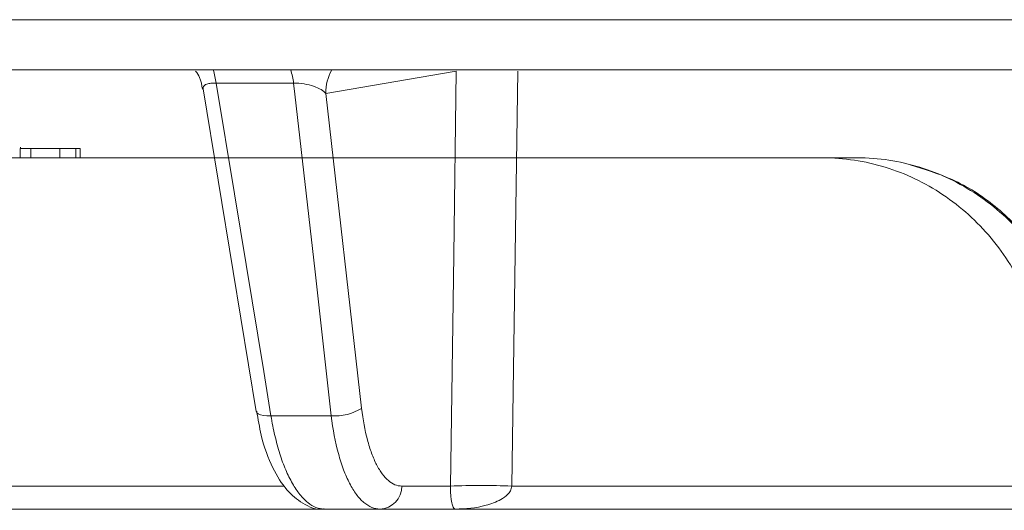
# Model space of a CAD drawing. Units: inches. Extents: x 2484 to 3296, y -2238 to -1869.
# Drawn here: x 2585 to 2586, y -1892 to -1892 of the extents above; entities that cross this region are included whole.
import ezdxf

# ---------------------------------------------------------------- set-up
doc = ezdxf.new("R2010")
doc.units = ezdxf.units.IN
doc.header["$MEASUREMENT"] = 0

msp = doc.modelspace()

# ---------------------------------------------------------------- linework, layer by layer
at = {"color": 0, "linetype": 'Continuous', "lineweight": 5}
for p, q in [((2575.6877, -1891.5702), (2588.8182, -1891.5702)), ((2584.0363, -1891.6234), (2588.036, -1891.6234)), ((2585.0444, -1891.6481), (2585.1824, -1891.6245)), ((2584.9282, -1891.6374), (2585.0102, -1891.6374)), ((2585.0822, -1891.9813), (2585.0444, -1891.6481)), ((2584.7209, -1891.7163), (2584.7209, -1891.7063)), ((2584.7209, -1891.7063), (2584.7628, -1891.7063)), ((2584.7211, -1891.7051), (2584.7211, -1891.7063)), ((2584.7322, -1891.7163), (2584.7322, -1891.7063)), ((2584.7628, -1891.7163), (2584.7628, -1891.7063)), ((2584.7796, -1891.7163), (2584.7796, -1891.7063)), ((2584.7796, -1891.7063), (2584.7843, -1891.7063)), ((2584.7843, -1891.7163), (2584.7843, -1891.7063)), ((2585.6069, -1891.7163), (2585.5705, -1891.7163)), ((2584.9862, -1891.9892), (2585.0501, -1891.9892)), ((2585, -1892.0636), (2584.2358, -1892.0636)), ((2585.1761, -1892.0636), (2585.1246, -1892.0636)), ((2586.0525, -1892.0636), (2585.2411, -1892.0636)), ((2584.247, -1892.0879), (2585.0421, -1892.0879)), ((2585.0427, -1892.0879), (2586.0899, -1892.0879))]:
    msp.add_line(p, q, dxfattribs=at)
at = {"color": 0, "linetype": 'Continuous', "lineweight": 5, "flags": 128}
for points in [[(2585.1824, -1891.6245), (2585.1796, -1891.8194), (2585.1761, -1892.0636)], [(2585.2411, -1892.0636), (2585.2425, -1891.9637), (2585.2474, -1891.6245)], [(2584.9862, -1891.9892), (2584.9785, -1891.9423), (2584.9475, -1891.7544), (2584.9282, -1891.6374)], [(2585.0102, -1891.6374), (2585.0116, -1891.6491), (2585.0329, -1891.837), (2585.0501, -1891.9892)], [(2584.9706, -1891.9848), (2584.9462, -1891.8366), (2584.9143, -1891.6435)], [(2584.9862, -1891.9892), (2584.982, -1891.9892), (2584.9782, -1891.9888), (2584.975, -1891.9881), (2584.9727, -1891.9872), (2584.9712, -1891.986), (2584.9706, -1891.9848)]]:
    msp.add_lwpolyline(points, dxfattribs=at)
at = {"color": 0, "linetype": 'Continuous', "lineweight": 5}
for centre, radius, start, end in [((2584.8408, -1891.6489), 0.0881, 7.5134, 16.8754), ((2584.9217, -1891.6489), 0.0892, 7.401, 16.6404), ((2585.0961, -1891.6479), 0.0518, 151.7261, 180.2583), ((2585.0541, -1891.9363), 0.0531, 265.7068, 301.9548), ((2585.1006, -1892.0639), 0.0241, 272.2193, 0.7024), ((2585.2086, -1892.9911), 0.9281, 87.9916, 92.0084)]:
    msp.add_arc(centre, radius, start, end, dxfattribs=at)
for points, knots in [([(2584.9136, -1891.6437), (2584.913, -1891.6394), (2584.9121, -1891.6324), (2584.908, -1891.6267), (2584.9064, -1891.6245)], [0, 0, 0, 0, 0.611295, 1, 1, 1, 1]), ([(2584.9145, -1891.6435), (2584.9144, -1891.6425), (2584.9143, -1891.6405), (2584.9174, -1891.6384), (2584.9214, -1891.6376), (2584.9248, -1891.6373), (2584.9268, -1891.6374), (2584.9282, -1891.6374)], [0, 0, 0, 0, 0.275871, 0.582554, 0.794622, 0.856653, 1, 1, 1, 1]), ([(2585.0102, -1891.6374), (2585.0137, -1891.6372), (2585.0176, -1891.6375), (2585.0249, -1891.6387), (2585.0284, -1891.6396), (2585.0344, -1891.6417), (2585.037, -1891.6429), (2585.0414, -1891.6454), (2585.0431, -1891.6468), (2585.0444, -1891.6481)], [0, 0, 0, 0, 0.25, 0.25, 0.5, 0.5, 0.75, 0.75, 1, 1, 1, 1]), ([(2584.7628, -1891.7063), (2584.7644, -1891.7063), (2584.7669, -1891.7063), (2584.7736, -1891.7063), (2584.7767, -1891.7063), (2584.7796, -1891.7063)], [0.6750566, 0.6750566, 0.6750566, 0.6750566, 0.7260072, 0.7260072, 0.7770763, 0.7770763, 0.7770763, 0.7770763]), ([(2585.5705, -1891.7163), (2585.5816, -1891.7163), (2585.5927, -1891.7172), (2585.6147, -1891.7205), (2585.6257, -1891.723), (2585.658, -1891.7329), (2585.6783, -1891.7426), (2585.7069, -1891.7617), (2585.716, -1891.7688), (2585.733, -1891.7841), (2585.7409, -1891.7924), (2585.7558, -1891.8101), (2585.7627, -1891.8197), (2585.7751, -1891.8395), (2585.7807, -1891.8499), (2585.7855, -1891.8607)], [0, 0, 0, 0, 0.125, 0.125, 0.25, 0.25, 0.5, 0.5, 0.625, 0.625, 0.75, 0.75, 0.875, 0.875, 1, 1, 1, 1]), ([(2585.6069, -1891.7163), (2585.6294, -1891.7163), (2585.6514, -1891.7197), (2585.6837, -1891.7296), (2585.6943, -1891.7337), (2585.7147, -1891.7435), (2585.7245, -1891.7491), (2585.7434, -1891.7617), (2585.7525, -1891.7688), (2585.7696, -1891.7842), (2585.7776, -1891.7925), (2585.7997, -1891.819), (2585.8123, -1891.8391), (2585.8219, -1891.8607)], [0, 0, 0, 0, 0.25, 0.25, 0.375, 0.375, 0.5, 0.5, 0.625, 0.625, 0.75, 0.75, 1, 1, 1, 1]), ([(2585.6626, -1891.7239), (2585.6777, -1891.7284), (2585.7099, -1891.7379), (2585.7541, -1891.7664), (2585.7922, -1891.8053), (2585.8159, -1891.8383), (2585.8231, -1891.8588), (2585.8242, -1891.8619)], [0, 0, 0, 0, 0.216084, 0.461301, 0.708501, 0.95616, 1, 1, 1, 1]), ([(2585.0426, -1892.0878), (2585.0423, -1892.0878), (2585.0345, -1892.0894), (2585.0191, -1892.0825), (2585.0016, -1892.0678), (2584.9871, -1892.044), (2584.9762, -1892.0155), (2584.9726, -1891.9929), (2584.9712, -1891.9842)], [0, 0, 0, 0, 0.006817, 0.194979, 0.378754, 0.594243, 0.844536, 1, 1, 1, 1]), ([(2585.1246, -1892.0636), (2585.1222, -1892.0636), (2585.1198, -1892.0631), (2585.1151, -1892.0612), (2585.1127, -1892.0597), (2585.1083, -1892.0558), (2585.1061, -1892.0535), (2585.1019, -1892.0479), (2585.0999, -1892.0446), (2585.0961, -1892.0373), (2585.0944, -1892.0332), (2585.0911, -1892.0245), (2585.0896, -1892.0197), (2585.0856, -1892.0045), (2585.0836, -1891.9934), (2585.0822, -1891.9813)], [0, 0, 0, 0, 0.125, 0.125, 0.25, 0.25, 0.375, 0.375, 0.5, 0.5, 0.625, 0.625, 0.75, 0.75, 1, 1, 1, 1]), ([(2585.0427, -1892.0879), (2585.0368, -1892.0879), (2585.0309, -1892.0856), (2585.0223, -1892.0787), (2585.0195, -1892.0758), (2585.0141, -1892.0691), (2585.0115, -1892.0653), (2585.0065, -1892.0565), (2585.004, -1892.0516), (2584.9996, -1892.0411), (2584.9975, -1892.0354), (2584.9937, -1892.0234), (2584.9919, -1892.0169), (2584.9888, -1892.0035), (2584.9874, -1891.9965), (2584.9862, -1891.9892)], [0, 0, 0, 0, 0.25, 0.25, 0.375, 0.375, 0.5, 0.5, 0.625, 0.625, 0.75, 0.75, 0.875, 0.875, 1, 1, 1, 1]), ([(2585.0501, -1891.9892), (2585.0518, -1892.0037), (2585.0543, -1892.017), (2585.0593, -1892.0353), (2585.0611, -1892.041), (2585.065, -1892.0515), (2585.0672, -1892.0563), (2585.0717, -1892.0651), (2585.0741, -1892.0691), (2585.0792, -1892.0758), (2585.0818, -1892.0786), (2585.0872, -1892.0832), (2585.09, -1892.085), (2585.0957, -1892.0874), (2585.0986, -1892.0879), (2585.1015, -1892.0879)], [0, 0, 0, 0, 0.25, 0.25, 0.375, 0.375, 0.5, 0.5, 0.625, 0.625, 0.75, 0.75, 0.875, 0.875, 1, 1, 1, 1]), ([(2585.1761, -1892.0636), (2585.1761, -1892.0654), (2585.1761, -1892.0671), (2585.1763, -1892.07), (2585.1764, -1892.0713), (2585.1766, -1892.0746), (2585.1768, -1892.0763), (2585.1775, -1892.0806), (2585.178, -1892.0825), (2585.1794, -1892.0868), (2585.1803, -1892.0879), (2585.1813, -1892.0879)], [0, 0, 0, 0, 0.0625, 0.0625, 0.125, 0.125, 0.25, 0.25, 0.5, 0.5, 1, 1, 1, 1]), ([(2585.2411, -1892.0636), (2585.241, -1892.0654), (2585.2404, -1892.0671), (2585.2388, -1892.07), (2585.2378, -1892.0713), (2585.2345, -1892.0746), (2585.2321, -1892.0763), (2585.2245, -1892.0806), (2585.2192, -1892.0825), (2585.2032, -1892.0868), (2585.1922, -1892.0879), (2585.1813, -1892.0879)], [0, 0, 0, 0, 0.0625, 0.0625, 0.125, 0.125, 0.25, 0.25, 0.5, 0.5, 1, 1, 1, 1])]:
    msp.add_open_spline(points, degree=3, knots=knots, dxfattribs=at)
msp.add_open_spline([(2585.5705, -1891.7163), (2584.3439, -1891.7163), (2583.1752, -1891.7163), (2582.1032, -1891.7163)], degree=3, dxfattribs=at)

doc.saveas('drawing.dxf')
